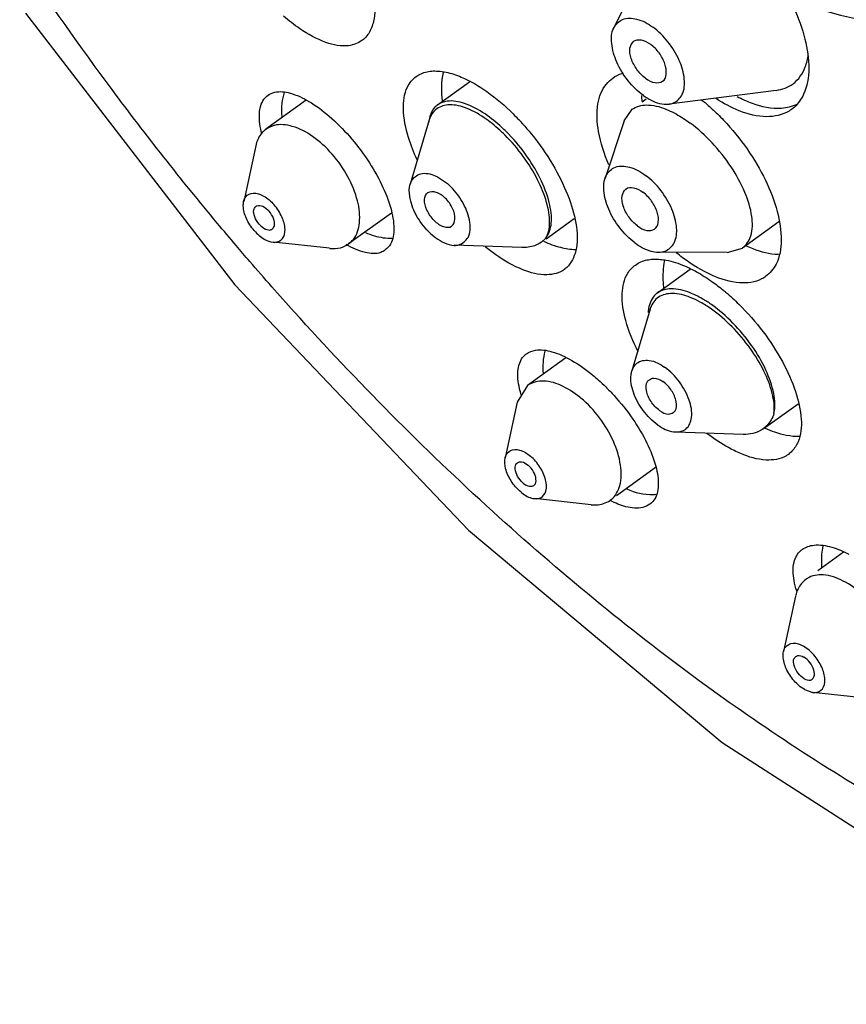
# Model space of a CAD drawing. Extents: x 0 to 1400, y 0 to 975.
# Drawn here: x 879 to 896, y 732 to 752 of the extents above; entities that cross this region are included whole.
import ezdxf

# ---------------------------------------------------------------- set-up
doc = ezdxf.new("R2010")
doc.units = 0
doc.header["$LTSCALE"] = 15
doc.header["$MEASUREMENT"] = 0
doc.layers.get('0').update_dxf_attribs({"linetype": 'CONTINUOUS'})

# ---------------------------------------------------------------- blocks, each defined once
blk = doc.blocks.new('A$C2170175B')
at = {"color": 7, "linetype": 'Continuous'}
for p, q in [((23.15, 210.976), (22.194, 208.999)), ((10.244, 209.296), (14.493, 203.78)), ((18.613, 207.433), (19.262, 207.901)), ((25.489, 207.728), (23.311, 207.448)), ((15.944, 207.528), (15.126, 206.939)), ((22.845, 207.547), (22.767, 207.491)), ((22.4, 207.112), (22.564, 207.345)), ((18.444, 207.126), (18.058, 205.822)), ((22.401, 207.112), (22.014, 205.943)), ((14.921, 206.601), (14.675, 205.472)), ((17.676, 205.235), (16.805, 204.608)), ((20.816, 204.714), (21.384, 205.123)), ((25.538, 205.056), (24.802, 204.525)), ((16.42, 204.52), (15.271, 204.644)), ((20.32, 204.535), (18.951, 204.583)), ((20.809, 204.724), (20.722, 204.647)), ((24.495, 204.437), (23.095, 204.442)), ((24.495, 204.437), (24.802, 204.525)), ((23.075, 203.614), (23.744, 204.096)), ((14.493, 203.78), (19.24, 198.799)), ((22.928, 203.283), (22.556, 202.029)), ((21.219, 202.296), (20.435, 201.731)), ((20.435, 201.731), (20.23, 201.394)), ((20.23, 201.394), (19.984, 200.264)), ((25.22, 200.853), (25.931, 201.365)), ((24.818, 200.742), (23.449, 200.789)), ((23.06, 200.082), (22.242, 199.492)), ((21.729, 199.313), (20.58, 199.436)), ((19.24, 198.799), (24.392, 194.483)), ((26.855, 198.349), (26.332, 197.972)), ((25.883, 197.459), (25.637, 196.33)), ((26.064, 195.56), (26.235, 195.502)), ((27.382, 195.378), (26.233, 195.502)), ((24.392, 194.483), (29.847, 190.966))]:
    blk.add_line(p, q, dxfattribs=at)
for points, start_tangent, end_tangent in [([(20.944, 259.862), (25.179, 258.806), (30.111, 256.748), (35.238, 253.734), (40.291, 249.894), (45.134, 245.332), (49.632, 240.175), (53.661, 234.567), (57.108, 228.666), (59.88, 222.63), (61.899, 216.634), (63.111, 210.835), (63.482, 205.402), (63.002, 200.479), (61.686, 196.205), (59.568, 192.696), (56.981, 190.241)], (0.986715, -0.162463), (-0.811112, -0.584892)), ([(17.477, 250.765), (21.084, 249.865), (25.284, 248.112), (29.651, 245.546), (33.954, 242.275), (38.079, 238.39), (41.909, 233.998), (45.341, 229.222), (48.276, 224.196), (50.637, 219.056), (52.356, 213.949), (53.389, 209.011), (53.705, 204.384), (53.296, 200.191), (52.175, 196.552), (50.371, 193.563), (47.937, 191.31), (44.937, 189.854), (41.457, 189.235), (37.591, 189.471)], (0.986715, -0.162463), (-0.986715, 0.162463)), ([(14.139, 205.031), (12.003, 207.742), (10.126, 210.407)], (-0.640343, 0.768089), (-0.554391, 0.832257)), ([(24.138, 210.43), (25.4, 209.747), (27.276, 209.157)], (0.846428, -0.532504), (0.986715, -0.162463)), ([(17.327, 209.61), (17.311, 209.129), (17.27, 208.997)], (0.118458, -0.992959), (-0.371456, -0.92845)), ([(25.711, 209.66), (25.842, 209.404), (26.071, 208.77), (26.149, 208.166)], (0.484236, -0.874937), (-0.011157, -0.999938)), ([(15.815, 208.979), (15.486, 209.235)], (-0.82514, 0.564928), (-0.754933, 0.655802)), ([(22.194, 208.998), (22.37, 209.167), (22.652, 209.175), (22.981, 209.014)], (0.463732, 0.885975), (0.810319, -0.585989)), ([(17.073, 208.737), (16.806, 208.635), (16.346, 208.701), (15.815, 208.979)], (-0.822216, -0.569175), (-0.82514, 0.564928)), ([(17.27, 208.997), (17.136, 208.788), (17.073, 208.737)], (-0.371456, -0.92845), (-0.822216, -0.569175)), ([(22.79, 207.624), (22.481, 207.923), (22.252, 208.301), (22.148, 208.682), (22.19, 208.991), (22.194, 208.998)], (-0.810319, 0.585989), (0.463732, 0.885975)), ([(23.311, 207.447), (23.4, 207.471), (23.58, 207.647), (23.622, 207.956), (23.519, 208.337), (23.29, 208.714), (22.981, 209.014)], (0.992076, 0.125642), (-0.810319, 0.585989)), ([(22.593, 208.724), (22.743, 208.752), (22.933, 208.666)], (0.814052, 0.580792), (0.810319, -0.585989)), ([(22.837, 207.972), (22.66, 208.151), (22.543, 208.375), (22.518, 208.584), (22.591, 208.722), (22.593, 208.724)], (-0.810319, 0.585989), (0.814052, 0.580792)), ([(23.177, 207.914), (23.179, 207.915), (23.252, 208.053), (23.227, 208.263), (23.11, 208.487), (22.933, 208.666)], (0.814052, 0.580792), (-0.810319, 0.585989)), ([(25.489, 207.728), (25.83, 207.861), (26.078, 208.204), (26.138, 208.452)], (0.990701, 0.136059), (0.124523, 0.992217)), ([(26.149, 208.166), (26.045, 207.648)], (-0.011157, -0.999938), (-0.428413, -0.903583)), ([(17.918, 207.349), (18, 207.794), (18.179, 208.009)], (-0.023623, 0.999721), (0.801034, 0.598619)), ([(18.179, 208.009), (18.247, 208.052), (18.494, 208.119)], (0.801034, 0.598619), (0.997298, 0.073466)), ([(18.494, 208.119), (18.624, 208.119), (18.783, 208.097)], (0.997298, 0.073466), (0.979531, -0.201291)), ([(18.709, 207.508), (18.733, 208.091)], (-0.112242, 0.993681), (0.223083, 0.9748)), ([(18.783, 208.097), (19.091, 207.998)], (0.979531, -0.201291), (0.920606, -0.390493)), ([(19.091, 207.998), (19.612, 207.702)], (0.920606, -0.390493), (0.816693, -0.577072)), ([(21.881, 206.89), (21.869, 207.455), (22.039, 207.856), (22.17, 207.977)], (-0.174947, 0.984578), (0.814166, 0.580632)), ([(22.17, 207.977), (22.356, 208.073), (22.386, 208.083)], (0.814166, 0.580632), (0.959688, 0.281069)), ([(22.837, 207.972), (23.027, 207.885), (23.177, 207.914)], (0.810319, -0.585989), (0.814052, 0.580792)), ([(15.087, 207.549), (15.169, 207.627)], (0.60802, 0.793922), (0.817872, 0.5754)), ([(15.169, 207.627), (15.304, 207.689), (15.617, 207.671)], (0.817872, 0.5754), (0.96406, -0.265686)), ([(15.457, 207.467), (15.502, 207.686)], (0.10811, 0.994139), (0.302107, 0.953274)), ([(15.617, 207.671), (15.998, 207.504), (16.41, 207.204)], (0.96406, -0.265686), (0.757658, -0.652652)), ([(19.612, 207.702), (20.145, 207.251)], (0.816693, -0.577072), (0.710253, -0.703946)), ([(22.767, 207.504), (22.758, 207.62)], (-0.10664, 0.994298), (-0.057271, 0.998359)), ([(22.79, 207.624), (23.118, 207.463), (23.311, 207.447)], (0.810319, -0.585989), (0.992076, 0.125642)), ([(25.296, 207.193), (24.739, 207.313), (24.27, 207.56)], (-1, 0.000838), (-0.837982, 0.545698)), ([(24.693, 207.605), (25.001, 207.466)], (0.88124, -0.472669), (0.939442, -0.342709)), ([(26.004, 207.572), (25.796, 207.338)], (-0.513463, -0.858112), (-0.805218, -0.592979)), ([(26.045, 207.648), (26.004, 207.572)], (-0.428413, -0.903583), (-0.513463, -0.858112)), ([(15.045, 206.838), (14.995, 207.257), (15.087, 207.549)], (-0.251278, 0.967915), (0.60802, 0.793922)), ([(15.454, 207.192), (15.457, 207.467)], (-0.076088, 0.997101), (0.10811, 0.994139)), ([(18.021, 206.767), (17.918, 207.349)], (-0.295083, 0.955472), (-0.023623, 0.999721)), ([(18.614, 207.432), (18.551, 207.378), (18.439, 207.126)], (-0.824362, -0.566063), (-0.168031, -0.985782)), ([(18.822, 207.432), (18.571, 207.334)], (-0.995896, -0.090506), (-0.753394, -0.657569)), ([(19.576, 207.248), (19.16, 207.46), (18.806, 207.506), (18.614, 207.432)], (-0.830289, 0.557333), (-0.824362, -0.566064)), ([(19.158, 207.379), (18.822, 207.432)], (-0.942103, 0.335325), (-0.995896, -0.090506)), ([(19.556, 207.173), (19.158, 207.379)], (-0.829681, 0.558237), (-0.942103, 0.335325)), ([(22.564, 207.345), (22.588, 207.361), (22.898, 207.43)], (0.800464, 0.599381), (0.999135, -0.041574)), ([(22.898, 207.43), (23.297, 207.326)], (0.999135, -0.041574), (0.914384, -0.404849)), ([(23.967, 207.538), (24.004, 207.509)], (0.78376, -0.621064), (0.776408, -0.63023)), ([(24.004, 207.509), (24.051, 207.471)], (0.776408, -0.63023), (0.767042, -0.641597)), ([(24.051, 207.471), (24.08, 207.446)], (0.767042, -0.641597), (0.761118, -0.648613)), ([(24.08, 207.446), (24.297, 207.248)], (0.761118, -0.648613), (0.715901, -0.698202)), ([(25.001, 207.466), (25.595, 207.369)], (0.939442, -0.342709), (0.997299, 0.073445)), ([(25.595, 207.369), (25.918, 207.447)], (0.997299, 0.073445), (0.914525, 0.404529)), ([(16.41, 207.204), (16.822, 206.794)], (0.757658, -0.652652), (0.65836, -0.752703)), ([(18.456, 207.16), (18.444, 207.126)], (-0.350737, -0.936474), (-0.289461, -0.95719)), ([(18.571, 207.334), (18.456, 207.16)], (-0.753394, -0.657569), (-0.350737, -0.936474)), ([(19.873, 206.922), (19.556, 207.173)], (-0.739236, 0.673447), (-0.829681, 0.558237)), ([(19.917, 206.976), (19.576, 207.248)], (-0.734006, 0.679142), (-0.830289, 0.557333)), ([(20.145, 207.251), (20.267, 207.126)], (0.710253, -0.703946), (0.68496, -0.728581)), ([(23.297, 207.326), (23.604, 207.158)], (0.914384, -0.404849), (0.837209, -0.546884)), ([(23.604, 207.158), (23.739, 207.064)], (0.837209, -0.546884), (0.802226, -0.597021)), ([(24.297, 207.248), (24.421, 207.122)], (0.715901, -0.698202), (0.689254, -0.724519)), ([(25.796, 207.338), (25.749, 207.307), (25.296, 207.193)], (-0.805218, -0.592979), (-1, 0.000838)), ([(16.472, 206.432), (16.075, 206.792), (15.662, 206.996), (15.294, 207.015), (15.128, 206.937)], (-0.65836, 0.752703), (-0.815542, -0.578698)), ([(18.439, 207.126), (18.433, 207.08)], (-0.168031, -0.985782), (-0.106469, -0.994316)), ([(20.002, 206.895), (19.917, 206.976)], (-0.710253, 0.703946), (-0.734006, 0.679142)), ([(20.267, 207.126), (20.291, 207.101)], (0.68496, -0.728581), (0.679973, -0.733238)), ([(20.291, 207.101), (20.64, 206.682)], (0.679973, -0.733238), (0.599509, -0.800368)), ([(24.802, 204.525), (24.971, 204.773), (24.992, 205.167), (24.853, 205.653), (24.572, 206.173), (24.185, 206.662), (23.739, 207.064)], (0.804589, 0.593831), (-0.802226, 0.597021)), ([(24.421, 207.122), (24.897, 206.538), (25.268, 205.906), (25.509, 205.269)], (0.689254, -0.724519), (0.256647, -0.966505)), ([(15.128, 206.937), (15.029, 206.844), (14.921, 206.601)], (-0.815542, -0.578698), (-0.209374, -0.977836)), ([(16.822, 206.794), (17.188, 206.316), (17.476, 205.814)], (0.65836, -0.752703), (0.434418, -0.900712)), ([(18.195, 206.32), (18.021, 206.767)], (-0.421733, 0.90672), (-0.295083, 0.955472)), ([(19.975, 206.825), (19.873, 206.922)], (-0.710253, 0.703946), (-0.739236, 0.673447)), ([(20.887, 205.041), (20.826, 205.451), (20.643, 205.912), (20.351, 206.386), (19.975, 206.825)], (0.021174, 0.999776), (-0.710253, 0.703946)), ([(20.92, 205.029), (20.878, 205.451), (20.694, 205.939), (20.392, 206.438), (20.002, 206.895)], (0.097644, 0.995221), (-0.710253, 0.703946)), ([(22.091, 206.215), (21.881, 206.89)], (-0.397064, 0.917791), (-0.174947, 0.984578)), ([(20.64, 206.682), (21.036, 206.066), (21.309, 205.452)], (0.599509, -0.800368), (0.322422, -0.946596)), ([(16.804, 204.61), (16.903, 204.702), (17.025, 205.036), (16.986, 205.482), (16.792, 205.972), (16.472, 206.432)], (0.815542, 0.578698), (-0.65836, 0.752703)), ([(22.013, 205.944), (22.037, 205.999), (22.223, 206.168), (22.508, 206.168), (22.837, 206)], (0.329647, 0.944104), (0.802229, -0.597017)), ([(18.056, 205.824), (18.081, 205.882), (18.271, 206.033), (18.564, 205.991), (18.882, 205.767)], (0.308069, 0.951364), (0.710253, -0.703946)), ([(23.095, 204.441), (23.231, 204.464), (23.416, 204.632), (23.465, 204.937), (23.368, 205.316), (23.144, 205.696), (22.837, 206)], (0.999938, -0.011109), (-0.802229, 0.597017)), ([(17.476, 205.814), (17.66, 205.336), (17.725, 204.919)], (0.434418, -0.900712), (0.006765, -0.999977)), ([(18.431, 204.857), (18.174, 205.203), (18.046, 205.578), (18.056, 205.824)], (-0.710253, 0.703946), (0.308069, 0.951364)), ([(18.952, 204.58), (19.042, 204.591), (19.231, 204.742), (19.267, 205.046), (19.139, 205.421), (18.882, 205.767)], (0.9996, -0.028289), (-0.710253, 0.703946)), ([(22.617, 204.632), (22.31, 204.936), (22.086, 205.316), (21.988, 205.695), (22.013, 205.944)], (-0.802229, 0.597017), (0.329647, 0.944104)), ([(22.435, 205.721), (22.437, 205.723), (22.591, 205.748), (22.782, 205.658)], (0.807774, 0.589492), (0.802229, -0.597017)), ([(14.674, 205.471), (14.718, 205.568), (14.868, 205.642), (15.078, 205.582), (15.292, 205.404)], (0.198975, 0.980005), (0.65836, -0.752703)), ([(18.544, 205.084), (18.396, 205.295), (18.348, 205.512), (18.413, 205.65)], (-0.710253, 0.703946), (0.8003, 0.599599)), ([(18.413, 205.65), (18.418, 205.653), (18.579, 205.663), (18.769, 205.539)], (0.8003, 0.599599), (0.710253, -0.703946)), ([(22.672, 204.974), (22.496, 205.156), (22.382, 205.381), (22.361, 205.588), (22.435, 205.721)], (-0.802229, 0.597017), (0.807774, 0.589492)), ([(23.019, 204.911), (23.093, 205.043), (23.071, 205.251), (22.958, 205.476), (22.782, 205.658)], (0.807774, 0.589492), (-0.802229, 0.597017)), ([(14.889, 204.88), (14.729, 205.128), (14.667, 205.38), (14.674, 205.471)], (-0.65836, 0.752703), (0.198975, 0.980005)), ([(14.896, 205.338), (14.925, 205.373)], (0.491506, 0.870874), (0.77303, 0.634369)), ([(14.925, 205.373), (14.944, 205.385), (15.062, 205.374)], (0.77303, 0.634369), (0.913152, -0.407619)), ([(15.062, 205.374), (15.191, 205.273)], (0.913152, -0.407619), (0.65836, -0.752703)), ([(15.272, 204.642), (15.312, 204.642), (15.463, 204.716), (15.514, 204.905), (15.451, 205.156), (15.292, 205.404)], (0.997056, -0.076683), (-0.65836, 0.752703)), ([(18.9, 204.974), (18.965, 205.111), (18.917, 205.328), (18.769, 205.539)], (0.8003, 0.599599), (-0.710253, 0.703946)), ([(21.309, 205.452), (21.438, 204.886)], (0.322422, -0.946596), (0.101172, -0.994869)), ([(14.989, 205.011), (14.899, 205.162), (14.882, 205.304), (14.896, 205.338)], (-0.65836, 0.752703), (0.491506, 0.870874)), ([(15.256, 204.912), (15.298, 204.98), (15.281, 205.123), (15.191, 205.273)], (0.77303, 0.634369), (-0.65836, 0.752703)), ([(25.509, 205.269), (25.589, 204.679)], (0.256647, -0.966505), (-0.011485, -0.999934)), ([(14.521, 204.577), (14.139, 205.031)], (-0.647706, 0.76189), (-0.640343, 0.768089)), ([(14.989, 205.011), (15.118, 204.911), (15.236, 204.899)], (0.65836, -0.752703), (0.910243, 0.414074)), ([(18.544, 205.084), (18.734, 204.96), (18.895, 204.97), (18.9, 204.974)], (0.710253, -0.703946), (0.8003, 0.599599)), ([(20.809, 204.724), (20.887, 205.041)], (0.511436, 0.859321), (0.021174, 0.999776)), ([(20.809, 204.724), (20.92, 205.029)], (0.638123, 0.769934), (0.097644, 0.995221)), ([(22.672, 204.974), (22.862, 204.884), (23.016, 204.909), (23.019, 204.911)], (0.802229, -0.597017), (0.807774, 0.589492)), ([(14.889, 204.88), (15.102, 204.702), (15.272, 204.642)], (0.65836, -0.752703), (0.997056, -0.076683)), ([(15.236, 204.899), (15.256, 204.912)], (0.910243, 0.414074), (0.77303, 0.634369)), ([(17.147, 204.839), (17.33, 204.775)], (0.921697, -0.387911), (0.961097, -0.276212)), ([(17.33, 204.775), (17.692, 204.727)], (0.961097, -0.276212), (0.998364, 0.057183)), ([(17.725, 204.919), (17.658, 204.607), (17.55, 204.487)], (0.006765, -0.999977), (-0.801549, -0.597929)), ([(18.431, 204.857), (18.749, 204.633), (18.952, 204.58)], (0.710253, -0.703946), (0.9996, -0.028289)), ([(21.438, 204.886), (21.404, 204.417), (21.326, 204.243)], (0.101172, -0.994869), (-0.529487, -0.848318)), ([(14.797, 204.254), (14.521, 204.577)], (-0.652974, 0.75738), (-0.647706, 0.76189)), ([(16.42, 204.519), (16.638, 204.532), (16.804, 204.61)], (0.993546, -0.113428), (0.815542, 0.578698)), ([(17.146, 204.433), (16.755, 204.595)], (-0.974411, 0.224773), (-0.864829, 0.502067)), ([(20.581, 204.573), (20.32, 204.536)], (-0.94078, -0.339018), (-0.999406, 0.034466)), ([(20.722, 204.647), (20.581, 204.573)], (-0.813139, -0.582069), (-0.94078, -0.339018)), ([(20.765, 204.662), (21.111, 204.54)], (0.909942, -0.414735), (0.970762, -0.240044)), ([(22.617, 204.632), (22.945, 204.463), (23.095, 204.441)], (0.802229, -0.597017), (0.999938, -0.011109)), ([(24.879, 204.571), (25.013, 204.514)], (0.908782, -0.417271), (0.93278, -0.360446)), ([(25.589, 204.679), (25.485, 204.197), (25.276, 203.951)], (-0.011485, -0.999934), (-0.801698, -0.597729)), ([(17.55, 204.487), (17.458, 204.436), (17.146, 204.433)], (-0.801549, -0.597929), (-0.974411, 0.224773)), ([(19.793, 204.388), (19.579, 204.549)], (-0.819704, 0.572788), (-0.777699, 0.628637)), ([(21.186, 204.09), (20.83, 203.982), (20.345, 204.083), (19.793, 204.388)], (-0.813682, -0.581311), (-0.819704, 0.572788)), ([(21.111, 204.54), (21.411, 204.497)], (0.970762, -0.240044), (0.999603, -0.028171)), ([(23.588, 204.328), (23.456, 204.431)], (-0.802229, 0.597017), (-0.777225, 0.629223)), ([(25.013, 204.514), (25.532, 204.398)], (0.93278, -0.360446), (0.999416, -0.034178)), ([(37.591, 189.471), (34.926, 190.079), (31.652, 191.255), (27.943, 193.114), (23.926, 195.738), (19.733, 199.174), (15.699, 203.231), (14.797, 204.254)], (-0.986715, 0.162463), (-0.652974, 0.75738)), ([(21.326, 204.243), (21.198, 204.1), (21.186, 204.09)], (-0.529487, -0.848318), (-0.813682, -0.581311)), ([(22.433, 203.054), (22.361, 203.603), (22.472, 204.012), (22.629, 204.18)], (-0.265305, 0.964164), (0.806471, 0.591274)), ([(22.629, 204.18), (22.741, 204.245), (22.989, 204.299)], (0.806471, 0.591274), (0.998893, 0.047036)), ([(22.989, 204.299), (23.135, 204.295)], (0.998893, 0.047036), (0.995925, -0.090182)), ([(23.135, 204.295), (23.253, 204.279)], (0.995925, -0.090182), (0.983572, -0.180514)), ([(23.198, 203.826), (23.224, 204.27)], (-0.061758, 0.998091), (0.20278, 0.979224)), ([(23.253, 204.279), (23.628, 204.162)], (0.983572, -0.180514), (0.919751, -0.392503)), ([(24.191, 203.97), (23.588, 204.328)], (-0.914413, 0.404782), (-0.802229, 0.597017)), ([(23.628, 204.162), (23.869, 204.044)], (0.919751, -0.392503), (0.875587, -0.48306)), ([(23.869, 204.044), (24.179, 203.849)], (0.875587, -0.48306), (0.817289, -0.576228)), ([(24.744, 203.82), (24.191, 203.97)], (-0.997591, 0.069377), (-0.914413, 0.404782)), ([(25.276, 203.951), (25.192, 203.897), (24.744, 203.82)], (-0.801698, -0.597729), (-0.997591, 0.069377)), ([(23.207, 203.717), (23.198, 203.826)], (-0.108347, 0.994113), (-0.061758, 0.998091)), ([(24.179, 203.849), (24.416, 203.668)], (0.817289, -0.576228), (0.772894, -0.634535)), ([(23.075, 203.614), (23.066, 203.607), (22.909, 203.355), (22.894, 203.286)], (-0.811143, -0.584847), (-0.154923, -0.987926)), ([(23.738, 203.618), (23.353, 203.697), (23.075, 203.614)], (-0.929219, 0.369529), (-0.811143, -0.584847)), ([(23.376, 203.602), (23.1, 203.528)], (-0.999981, -0.006129), (-0.829985, -0.557786)), ([(23.744, 203.522), (23.376, 203.602)], (-0.929414, 0.369038), (-0.999981, -0.006129)), ([(23.985, 203.497), (23.738, 203.618)], (-0.867072, 0.498183), (-0.929219, 0.369529)), ([(24.416, 203.668), (24.461, 203.631)], (0.772894, -0.634535), (0.764275, -0.64489)), ([(24.461, 203.631), (24.731, 203.384)], (0.764275, -0.64489), (0.71177, -0.702413)), ([(23.1, 203.528), (22.936, 203.31), (22.927, 203.283)], (-0.829985, -0.557786), (-0.297812, -0.954624)), ([(23.946, 203.427), (23.744, 203.522)], (-0.877873, 0.478893), (-0.929414, 0.369038)), ([(24.171, 203.286), (23.946, 203.427)], (-0.817289, 0.576228), (-0.877873, 0.478893)), ([(24.172, 203.378), (23.985, 203.497)], (-0.817289, 0.576228), (-0.867072, 0.498183)), ([(25.443, 201.167), (25.437, 201.569), (25.278, 202.046), (24.991, 202.542), (24.609, 203.002), (24.172, 203.378)], (0.217447, 0.976072), (-0.817289, 0.576228)), ([(24.731, 203.384), (25.22, 202.826), (25.613, 202.22), (25.881, 201.61)], (0.71177, -0.702413), (0.312798, -0.94982)), ([(22.894, 203.286), (22.886, 203.217)], (-0.154923, -0.987926), (-0.058866, -0.998266)), ([(25.443, 201.167), (25.408, 201.57), (25.238, 202.026), (24.959, 202.489), (24.592, 202.926), (24.171, 203.286)], (0.109803, 0.993953), (-0.817289, 0.576228)), ([(22.686, 202.419), (22.433, 203.054)], (-0.456977, 0.889478), (-0.265305, 0.964164)), ([(20.362, 202.331), (20.418, 202.378)], (0.686733, 0.726909), (0.822726, 0.568438)), ([(20.418, 202.378), (20.599, 202.45), (20.932, 202.421)], (0.822726, 0.568438), (0.961617, -0.274395)), ([(20.763, 201.979), (20.798, 202.433)], (-0.086994, 0.996209), (0.270563, 0.962702)), ([(20.932, 202.421), (21.337, 202.245)], (0.961617, -0.274395), (0.867098, -0.498137)), ([(20.276, 201.674), (20.249, 202.065), (20.362, 202.331)], (-0.228056, 0.973648), (0.686733, 0.726909)), ([(21.337, 202.245), (21.774, 201.936)], (0.867098, -0.498137), (0.76798, -0.640474)), ([(22.557, 202.027), (22.657, 202.186), (22.907, 202.243), (23.223, 202.105)], (0.289828, 0.957079), (0.817289, -0.576228)), ([(23.086, 200.931), (22.788, 201.226), (22.588, 201.599), (22.541, 201.951), (22.557, 202.027)], (-0.817289, 0.576228), (0.289828, 0.957079)), ([(23.448, 200.79), (23.652, 200.85), (23.768, 201.085), (23.72, 201.437), (23.521, 201.81), (23.223, 202.105)], (0.999931, -0.011706), (-0.817289, 0.576228)), ([(21.499, 201.498), (21.107, 201.74), (20.717, 201.823), (20.436, 201.731)], (-0.776753, 0.629805), (-0.81774, -0.575588)), ([(21.774, 201.936), (21.876, 201.848)], (0.76798, -0.640474), (0.745601, -0.666393)), ([(21.876, 201.848), (22.029, 201.704)], (0.745601, -0.666393), (0.711119, -0.703071)), ([(23.12, 201.225), (22.946, 201.408), (22.852, 201.633), (22.873, 201.815), (22.913, 201.852)], (-0.817289, 0.576228), (0.832737, 0.553669)), ([(22.913, 201.852), (23.002, 201.883), (23.189, 201.812)], (0.832737, 0.553669), (0.817289, -0.576228)), ([(23.396, 201.184), (23.436, 201.222), (23.457, 201.403), (23.363, 201.628), (23.189, 201.812)], (0.832737, 0.553669), (-0.817289, 0.576228)), ([(20.312, 201.542), (20.276, 201.674)], (-0.292436, 0.956285), (-0.228056, 0.973648)), ([(22.029, 201.704), (22.195, 201.53)], (0.711119, -0.703071), (0.672085, -0.740474)), ([(25.881, 201.61), (25.996, 201.047)], (0.312798, -0.94982), (0.060872, -0.998146)), ([(21.522, 201.479), (21.499, 201.498)], (-0.76798, 0.640474), (-0.776753, 0.629805)), ([(22.114, 199.4), (22.138, 199.418), (22.311, 199.702), (22.326, 200.117), (22.182, 200.601), (21.899, 201.079), (21.522, 201.479)], (0.81774, 0.575588), (-0.76798, 0.640474)), ([(22.195, 201.53), (22.574, 201.053)], (0.672085, -0.740474), (0.567221, -0.823566)), ([(23.12, 201.225), (23.307, 201.153), (23.396, 201.184)], (0.817289, -0.576228), (0.832737, 0.553669)), ([(25.443, 201.167), (25.295, 200.917), (25.22, 200.853)], (-0.323076, -0.946373), (-0.813511, -0.58155)), ([(22.574, 201.053), (22.863, 200.563)], (0.567221, -0.823566), (0.439758, -0.898116)), ([(25.996, 201.047), (25.933, 200.591), (25.808, 200.4)], (0.060872, -0.998146), (-0.686077, -0.727529)), ([(23.086, 200.931), (23.402, 200.793), (23.448, 200.79)], (0.817289, -0.576228), (0.999931, -0.011706)), ([(24.195, 200.675), (24.08, 200.759)], (-0.817289, 0.576228), (-0.796685, 0.604395)), ([(25.22, 200.853), (25.061, 200.773), (24.869, 200.742)], (-0.813511, -0.58155), (-0.999638, -0.02692)), ([(25.261, 200.869), (25.455, 200.792)], (0.909835, -0.414969), (0.945066, -0.326881)), ([(25.455, 200.792), (25.951, 200.703)], (0.945066, -0.326881), (0.999858, 0.016827)), ([(22.863, 200.563), (23.042, 200.096), (23.093, 199.696)], (0.439758, -0.898116), (-0.052436, -0.998624)), ([(24.632, 200.413), (24.195, 200.675)], (-0.897417, 0.441183), (-0.817289, 0.576228)), ([(24.869, 200.742), (24.818, 200.742)], (-0.999638, -0.02692), (-0.999392, 0.03487)), ([(19.983, 200.265), (19.987, 200.279), (20.091, 200.414), (20.278, 200.421), (20.497, 200.298)], (0.253356, 0.967373), (0.76798, -0.640474)), ([(25.735, 200.335), (25.685, 200.302), (25.283, 200.221), (24.768, 200.351), (24.632, 200.413)], (-0.799006, -0.601324), (-0.897417, 0.441183)), ([(25.808, 200.4), (25.735, 200.335)], (-0.686077, -0.727529), (-0.799006, -0.601324)), ([(20.301, 199.572), (20.108, 199.792), (19.993, 200.051), (19.983, 200.265)], (-0.76798, 0.640474), (0.253356, 0.967373)), ([(20.35, 199.753), (20.238, 199.889), (20.188, 200.042), (20.218, 200.154)], (-0.76798, 0.640474), (0.711863, 0.702319)), ([(20.218, 200.154), (20.232, 200.165)], (0.711863, 0.702319), (0.843762, 0.536718)), ([(20.232, 200.165), (20.318, 200.183)], (0.843762, 0.536718), (0.99486, -0.101263)), ([(20.318, 200.183), (20.448, 200.117)], (0.99486, -0.101263), (0.76798, -0.640474)), ([(20.579, 199.437), (20.707, 199.456), (20.811, 199.591), (20.805, 199.819), (20.69, 200.078), (20.497, 200.298)], (0.99362, -0.112778), (-0.76798, 0.640474)), ([(20.566, 199.704), (20.58, 199.715), (20.61, 199.828), (20.56, 199.981), (20.448, 200.117)], (0.843762, 0.536718), (-0.76798, 0.640474)), ([(20.35, 199.753), (20.481, 199.687), (20.53, 199.69)], (0.76798, -0.640474), (0.974215, 0.225622)), ([(20.301, 199.572), (20.52, 199.448), (20.579, 199.437)], (0.76798, -0.640474), (0.99362, -0.112778)), ([(20.53, 199.69), (20.566, 199.704)], (0.974215, 0.225622), (0.843762, 0.536718)), ([(22.452, 199.634), (22.987, 199.521), (23.047, 199.526)], (0.917927, -0.39675), (0.992236, 0.12437)), ([(23.093, 199.696), (23.003, 199.403), (22.919, 199.322)], (-0.052436, -0.998624), (-0.81683, -0.576879)), ([(21.729, 199.311), (21.833, 199.309), (22.114, 199.4)], (0.994936, -0.100506), (0.81774, 0.575588)), ([(22.437, 199.273), (22.119, 199.398)], (-0.966117, 0.258104), (-0.891474, 0.453071)), ([(22.919, 199.322), (22.778, 199.257), (22.437, 199.273)], (-0.81683, -0.576879), (-0.966117, 0.258104)), ([(25.851, 197.776), (25.851, 198.143), (25.992, 198.387)], (-0.179623, 0.983736), (0.757992, 0.652264)), ([(25.992, 198.387), (26.019, 198.407)], (0.757992, 0.652264), (0.814743, 0.579822)), ([(26.019, 198.407), (26.256, 198.492), (26.617, 198.451)], (0.814743, 0.579822), (0.960602, -0.277928)), ([(26.412, 198.134), (26.443, 198.475)], (-0.03094, 0.999521), (0.237702, 0.971338)), ([(26.617, 198.451), (26.963, 198.311)], (0.960602, -0.277928), (0.889692, -0.456561)), ([(26.417, 198.042), (26.412, 198.134)], (-0.081691, 0.996658), (-0.03094, 0.999521)), ([(25.905, 197.561), (25.851, 197.776)], (-0.303055, 0.952973), (-0.179623, 0.983736)), ([(26.089, 197.796), (25.933, 197.607), (25.882, 197.46)], (-0.801198, -0.598399), (-0.212684, -0.977121)), ([(26.898, 197.737), (26.493, 197.882), (26.154, 197.836), (26.089, 197.796)], (-0.871847, 0.489779), (-0.801198, -0.598399)), ([(27.767, 195.467), (27.923, 195.655), (27.992, 196.033), (27.9, 196.502), (27.66, 196.991), (27.308, 197.424), (26.898, 197.737)], (0.801198, 0.598399), (-0.871847, 0.489779)), ([(25.636, 196.329), (25.68, 196.426), (25.83, 196.5), (26.04, 196.44)], (0.19938, 0.979922), (0.871847, -0.489779)), ([(26.235, 195.5), (26.274, 195.5), (26.425, 195.574), (26.476, 195.763), (26.413, 196.014), (26.254, 196.262), (26.04, 196.44)], (0.9968, -0.079933), (-0.871847, 0.489779)), ([(26.064, 195.56), (25.851, 195.738), (25.691, 195.986), (25.629, 196.238), (25.636, 196.329)], (-0.871847, 0.489779), (0.19938, 0.979922)), ([(26.058, 195.78), (25.932, 195.892), (25.853, 196.046), (25.849, 196.181)], (-0.871847, 0.489779), (0.407105, 0.913381)), ([(25.849, 196.181), (25.887, 196.23)], (0.407105, 0.913381), (0.791534, 0.611125)), ([(25.887, 196.23), (25.923, 196.248)], (0.791534, 0.611125), (0.964, 0.265903)), ([(25.923, 196.248), (26.046, 196.22)], (0.964, 0.265903), (0.871847, -0.489779)), ([(26.217, 195.771), (26.255, 195.819), (26.252, 195.955), (26.172, 196.108), (26.046, 196.22)], (0.791534, 0.611125), (-0.871847, 0.489779)), ([(26.058, 195.78), (26.181, 195.752)], (0.871847, -0.489779), (0.964, 0.265903)), ([(26.181, 195.752), (26.217, 195.771)], (0.964, 0.265903), (0.791534, 0.611125))]:
    blk.add_spline(points, degree=3, dxfattribs=dict(at, start_tangent=start_tangent, end_tangent=end_tangent))

msp = doc.modelspace()

# ---------------------------------------------------------------- block references
msp.add_blockref('A$C2170175B', (869.363, 542.718))

doc.saveas('drawing.dxf')
